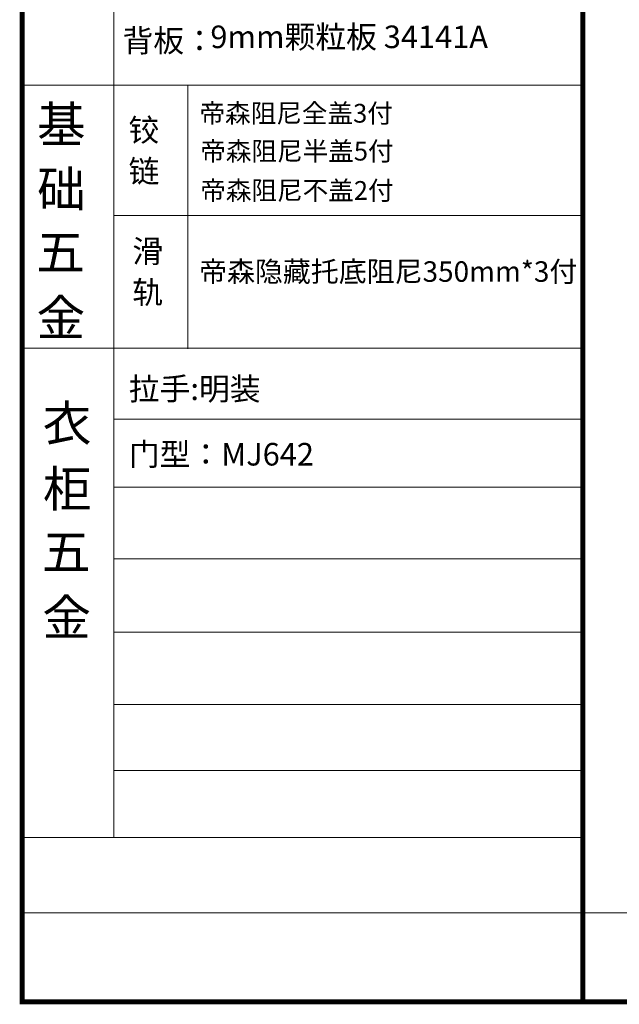
# Model space of a CAD drawing. Units: inches. Extents: x 618672 to 635811, y -909396 to -897553.
# Drawn here: x 618672 to 622323, y -909396 to -903400 of the extents above; entities that cross this region are included whole.
import ezdxf

# ---------------------------------------------------------------- set-up
doc = ezdxf.new("R2010")
doc.units = ezdxf.units.IN
doc.header["$MEASUREMENT"] = 0

msp = doc.modelspace()

# ---------------------------------------------------------------- linework, layer by layer
at = {"lineweight": 5}
msp.add_line((622100.3, -897568.7), (622100.3, -909380.5), dxfattribs=at)
at = {"color": 0, "lineweight": 5}
for p, q in [((619245.9, -902397.3), (619245.9, -903802.2)), ((622100.3, -903798.2), (618686.8, -903798.2)), ((619245.9, -903802.2), (619245.9, -908382.2)), ((622100.3, -904592.1), (619248.5, -904592.1)), ((622100.3, -905400.8), (618686.8, -905400.8)), ((622100.3, -905831.7), (619248.5, -905831.7)), ((622100.3, -906247.3), (619248.5, -906247.3)), ((622100.3, -906682), (619248.5, -906682)), ((622100.3, -907130), (619248.5, -907130)), ((622100.3, -907570.3), (619248.5, -907570.3)), ((622100.3, -907972.2), (619248.5, -907972.2)), ((622100.3, -908380.1), (618686.8, -908380.1)), ((622100.3, -908838.1), (618686.8, -908838.1)), ((622100.3, -908838.1), (635795.7, -908838.1))]:
    msp.add_line(p, q, dxfattribs=at)
at = {"color": 0, "lineweight": 5, "ltscale": 3}
msp.add_line((619695.2, -903802.2), (619695.2, -905404.7), dxfattribs=at)
at = {"color": 0, "lineweight": 5, "const_width": 30.4}
msp.add_lwpolyline([(635795.7, -909380.5), (618686.8, -909380.5), (618686.8, -897568.7), (635795.7, -897568.7)], close=True, dxfattribs=at)
at = {"lineweight": 5}
msp.add_lwpolyline([(618686.8, -897568.7), (622100.3, -897568.7), (622100.3, -909380.5), (618686.8, -909380.5)], close=True, dxfattribs=at)
at = {"color": 0, "lineweight": 5, "const_width": 30.4}
msp.add_lwpolyline([(622100.3, -897568.7), (622100.3, -909380.5)], dxfattribs=at)

# ---------------------------------------------------------------- texts
at = {"color": 0, "lineweight": 5}
for s, height, p in [('背板：', 137.46, (619297.8, -903596.6)), ('基', 217.1, (618776.9, -904146.2)), ('铰', 137.5, (619334.5, -904140.3)), ('链', 137.5, (619335.2, -904391.6)), ('础', 217.1, (618778.1, -904540.6)), ('五', 217.1, (618772.1, -904925.3)), ('滑', 137.5, (619358, -904878.6)), ('轨', 137.5, (619357.2, -905129.2)), ('金', 217.1, (618774.5, -905323.3)), ('拉手:明装', 137.46, (619336.2, -905716.1)), ('衣', 217.1, (618811.9, -905966)), ('门型：MJ642', 137.46, (619336.2, -906114.8)), ('柜', 217.1, (618813.1, -906365.2)), ('五', 217.1, (618807.1, -906749.9)), ('金', 217.1, (618809.5, -907147.9))]:
    msp.add_text(s, height=height, dxfattribs=at).set_placement(p)
at = {"color": 0, "lineweight": 5, "insert": (619833, -903435.4), "char_height": 137.458, "width": 2576.165, "attachment_point": 1}
msp.add_mtext('9mm颗粒板 {\\C256;34141A}', dxfattribs=at)
at = {"color": 0, "lineweight": 5, "attachment_point": 1}
for s, width, insert, char_height in [('帝森阻尼全盖3付', 2519.515, (619766.6, -903912.4), 114.25), ('帝森阻尼半盖5付', 2519.515, (619771.2, -904143.2), 114.25), ('帝森阻尼不盖2付', 2519.515, (619771.2, -904382.6), 114.25), ('帝森隐藏托底阻尼350mm*3付', 3949.581, (619764.1, -904871.2), 124.708)]:
    msp.add_mtext_dynamic_manual_height_columns(s, width=width, gutter_width=250, heights=[0], dxfattribs=dict(at, insert=insert, char_height=char_height))

doc.saveas('drawing.dxf')
